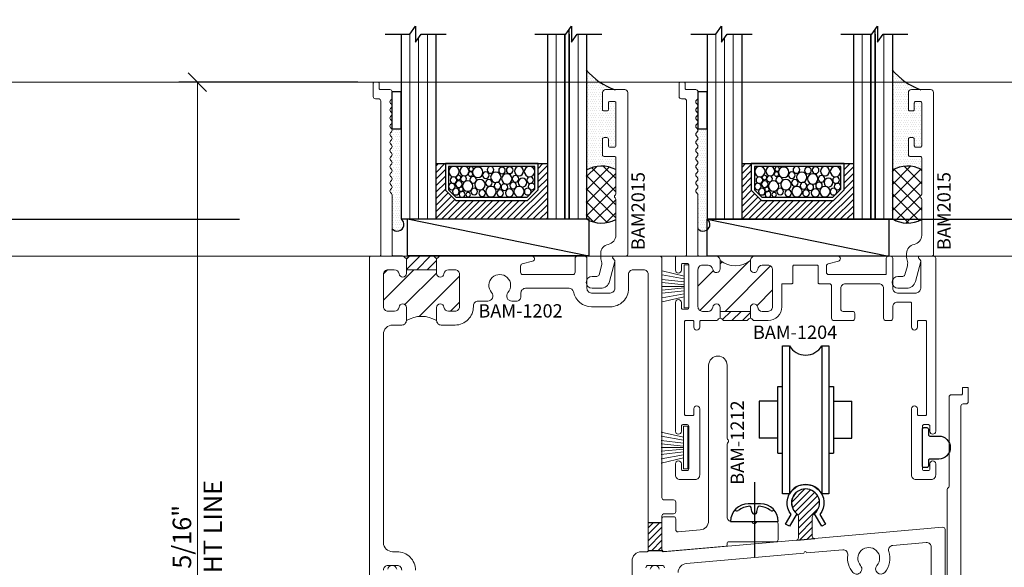
# Model space of a CAD drawing. Units: inches. Extents: x -62 to 1662, y -169 to 158.
# Drawn here: x 990 to 997, y -34 to -30 of the extents above; entities that cross this region are included whole.
import ezdxf

# ---------------------------------------------------------------- set-up
doc = ezdxf.new("R2010")
doc.units = ezdxf.units.IN
doc.header["$LTSCALE"] = 32
doc.header["$MEASUREMENT"] = 0
doc.linetypes.add('HIDDEN', pattern=[0.375, 0.25, -0.125])
doc.layers.get('0').update_dxf_attribs({"linetype": 'CONTINUOUS', "lineweight": 30})
doc.layers.get('DEFPOINTS').update_dxf_attribs({"linetype": 'CONTINUOUS'})
for name, color, linetype, lineweight in [('00-COLOR-GREEN', 3, 'CONTINUOUS', 25), ('00-EXTRUDED VINYL', 2, 'CONTINUOUS', 25), ('00-SEALANT', 5, 'CONTINUOUS', 25), ('1in Blast Glazing', 7, 'CONTINUOUS', 30), ('AM_8', 1, 'CONTINUOUS', 15), ('Die#', 230, 'CONTINUOUS', 15), ('DLO', 6, 'CONTINUOUS', 15), ('ELEVATION', 100, 'CONTINUOUS', 15), ('Extrusions', 170, 'CONTINUOUS', 20), ('GLASS', 4, 'HIDDEN', 25), ('Misc.', 42, 'CONTINUOUS', 13), ('Thermal Break', 1, 'CONTINUOUS', 15)]:
    doc.layers.add(name, color=color, linetype=linetype, lineweight=lineweight)
doc.layers.add('B', color=3, linetype='CONTINUOUS')
doc.styles.add('PART ID', font='arial.ttf')
doc.styles.add('ROMANS', font='ROMANS.SHX')
doc.dimstyles.new('SIGHT LINE', dxfattribs={"dimtxt": 0.125, "dimasz": 0.125, "dimexe": 0.125, "dimexo": 0.125, "dimgap": 0.125, "dimtad": 1, "dimdec": 4, "dimzin": 3, "dimdsep": 46, "dimlunit": 4, "dimtxsty": 'ROMANS', "dimblk": 'OBLIQUE', "dimcen": 0.09, "dimclrd": 142, "dimclre": 142, "dimclrt": 142, "dimaunit": 1, "dimadec": 1, "dimazin": 0, "dimtp": 0.1, "dimtm": 0.1, "dimtfac": 0.71, "dimtdec": 4, "dimtmove": 0, "dimatfit": 3, "dimfxl": 0, "dimfrac": 2, "dimtolj": 1, "dimtzin": 7, "dimlwd": -1, "dimarcsym": 0})
pattern_1 = [(0, (-367.614255, -135.363519), (0.0078125, 0.015625), [0, -0.015625])]
pattern_2 = [(0, (164.407245, 209.532418), (0.0078125, 0.015625), [0, -0.015625])]
pattern_3 = [(45, (164.407245, 209.53242), (-0.044194174, 0.044194174), []), (135, (164.407245, 209.53242), (-0.044194174, -0.044194174), [])]

# ---------------------------------------------------------------- blocks, each defined once
blk = doc.blocks.new('_Oblique')
at = {"color": 0, "linetype": 'ByBlock', "lineweight": -2}
blk.add_line((-0.5, -0.5), (0.5, 0.5), dxfattribs=at)
blk = doc.blocks.new('*D138')
at = {"layer": 'AM_8', "color": 142, "lineweight": -2, "transparency": 16777216}
for p, q in [((992.4696, -30.6019), (991.2601, -30.6019)), ((992.4713, -36.8839), (991.2601, -36.8839))]:
    blk.add_line(p, q, dxfattribs=at)
at = {"layer": 'AM_8', "color": 142, "transparency": 16777216}
blk.add_line((991.3851, -36.8839), (991.3851, -30.6019), dxfattribs=at)
at = {"layer": 'DEFPOINTS', "color": 0, "transparency": 16777216}
for p in [(991.3851, -30.6019), (992.5946, -30.6019), (992.5963, -36.8839)]:
    blk.add_point(p, dxfattribs=at)
at = {"layer": 'AM_8', "color": 142, "transparency": 16777216, "xscale": 0.125, "yscale": 0.125, "zscale": 0.125}
for p, rotation in [((991.3851, -30.6019), 90), ((991.3851, -36.8839), 270)]:
    blk.add_blockref('_Oblique', p, dxfattribs=dict(at, rotation=rotation))
at = {"layer": 'AM_8', "color": 142, "transparency": 16777216, "insert": (991.3851, -33.7429), "char_height": 0.125, "attachment_point": 5, "rotation": 90, "style": 'ROMANS'}
blk.add_mtext('\\A1;6 5/16"\\PSIGHT LINE', dxfattribs=at)
blk = doc.blocks.new('bam-1201')
at = {"layer": 'Extrusions'}
for points in [[(0.0763, 2.9874, -0.85216), (0.1376, 2.9874)], [(1.8511, 2.9874, -0.85216), (1.9124, 2.9874)], [(3.8585, 2.5675), (3.8585, 3.5259, -0.198912), (3.8614, 3.5329), (3.8685, 3.5401, 0.198912), (3.8715, 3.5471), (3.8715, 4.153, -0.414214), (3.8865, 4.168), (3.9545, 4.168, 0.414214), (3.9615, 4.175), (3.9615, 4.211, -0.414214), (3.9685, 4.218), (3.9945, 4.218, -0.414214), (4.0015, 4.211), (4.0015, 4.121, -0.414214), (3.9865, 4.106), (3.9665, 4.106, 0.414214), (3.9515, 4.091), (3.9515, 0.015, -0.414214)]]:
    blk.add_lwpolyline(points, format="xyb", dxfattribs=at)
at = {"layer": 'Die#', "style": 'PART ID', "flags": 8}
blk.add_attdef('BAM-1201', (1.3204, 0.9306), '', height=0.09, dxfattribs=at)
blk = doc.blocks.new('bam-1204')
at = {"layer": 'Thermal Break'}
h = blk.add_hatch(dxfattribs=at)
h.set_pattern_fill('ANSI31', color=256, style=0)
h.set_pattern_definition([(45, (-6.17777, -12.22146), (-0.0883883, 0.0883883), [])])
h.paths.add_polyline_path([(0.657, 1.419, 0.414214), (0.626, 1.45), (0.5872, 1.45, 0.38311), (0.5564, 1.4223, -0.947716), (0.5065, 1.425), (0.5065, 1.481, -0.335956), (0.3025, 1.481), (0.3025, 1.425, -0.947716), (0.2526, 1.4223, 0.38311), (0.2218, 1.45), (0.183, 1.45, 0.414214), (0.152, 1.419), (0.152, 1.169, 0.414214), (0.183, 1.138), (0.221, 1.138, 0.373168), (0.2526, 1.1657, -0.947716), (0.3025, 1.163), (0.3025, 1.138), (0.5065, 1.138), (0.5065, 1.163, -0.947716), (0.5564, 1.1657, 0.38311), (0.5872, 1.138), (0.626, 1.138, 0.414214), (0.657, 1.169)])
h = blk.add_hatch(dxfattribs=at)
h.set_pattern_fill('ANSI31', color=256, scale=0.4, style=0)
h.paths.add_polyline_path([(0.5065, 1.138), (0.3025, 1.138), (0.3025, 1.091, -0.198912), (0.3131, 1.0866), (0.3193, 1.0804, 0.198912), (0.3299, 1.076), (0.4791, 1.076, 0.198912), (0.4897, 1.0804), (0.4959, 1.0866, -0.198912), (0.5065, 1.091)])
at = {"layer": 'Extrusions'}
blk.add_lwpolyline([(1.036, 1.387), (1.4256, 1.387), (1.4256, 1.497, -0.414214), (1.4406, 1.512), (1.4546, 1.512, -0.414214), (1.4696, 1.497), (1.4696, 1.293, 0.414214), (1.5006, 1.262), (1.627, 1.262, 0.414214), (1.658, 1.293), (1.658, 1.48, 0.198912), (1.6559, 1.4849), (1.6459, 1.4949, -0.668179), (1.653, 1.512), (1.745, 1.512, -0.414214), (1.76, 1.497), (1.76, 0.327, -1), (1.72, 0.327), (1.72, 0.362, 0.414214), (1.71, 0.372), (1.68, 0.372, 0.414214), (1.67, 0.362), (1.67, 0.072, 0.414214), (1.68, 0.062), (1.71, 0.062, 0.414214), (1.72, 0.072), (1.72, 0.107, -1), (1.76, 0.107), (1.76, 0.031, -0.414214), (1.729, 0), (1.627, 0, -0.414214), (1.596, 0.031), (1.596, 0.479, -1), (1.636, 0.479), (1.636, 0.441, 0.414214), (1.643, 0.434), (1.691, 0.434, 0.414214), (1.698, 0.441), (1.698, 1.069, 0.414214), (1.691, 1.076), (1.643, 1.076, 0.414214), (1.636, 1.069), (1.636, 1.031, -1), (1.596, 1.031), (1.596, 1.193, 0.414214), (1.589, 1.2), (1.5006, 1.2, 0.414214), (1.4696, 1.169), (1.4696, 1.091, -0.414214), (1.4546, 1.076), (1.4226, 1.076, -0.414214), (1.4076, 1.091), (1.4076, 1.294, 0.414214), (1.3766, 1.325), (1.149, 1.325, 0.414214), (1.118, 1.294), (1.118, 1.153, 0.414214), (1.133, 1.138), (1.197, 1.138, -0.414214), (1.212, 1.123), (1.212, 1.091, -0.414214), (1.197, 1.076), (1.071, 1.076, -0.414214), (1.056, 1.091), (1.056, 1.31, 0.414214), (1.041, 1.325), (0.972, 1.325, -0.414214), (0.965, 1.332), (0.965, 1.443, 0.414214), (0.958, 1.45), (0.8015, 1.45, 0.414214), (0.7945, 1.443), (0.7945, 1.332, -0.414214), (0.7875, 1.325), (0.726, 1.325, 0.414214), (0.719, 1.318), (0.719, 1.169, -0.414214), (0.626, 1.076), (0.5339, 1.076, -0.198912), (0.5233, 1.0804), (0.5171, 1.0866, 0.414214), (0.4959, 1.0866), (0.4897, 1.0804, -0.198912), (0.4791, 1.076), (0.3299, 1.076, -0.198912), (0.3193, 1.0804), (0.3131, 1.0866, 0.414214), (0.2919, 1.0866), (0.2857, 1.0804, -0.198912), (0.2751, 1.076), (0.171, 1.076, 0.414214), (0.164, 1.069), (0.164, 1.031, -1), (0.124, 1.031), (0.124, 1.069, 0.414214), (0.117, 1.076), (0.069, 1.076, 0.414214), (0.062, 1.069), (0.062, 0.441, 0.414214), (0.069, 0.434), (0.117, 0.434, 0.414214), (0.124, 0.441), (0.124, 0.479, -1), (0.164, 0.479), (0.164, 0.031, -0.414214), (0.133, 0), (0.031, 0, -0.414214), (0, 0.031), (0, 0.107, -1), (0.04, 0.107), (0.04, 0.072, 0.414214), (0.05, 0.062), (0.08, 0.062, 0.414214), (0.09, 0.072), (0.09, 0.362, 0.414214), (0.08, 0.372), (0.05, 0.372, 0.414214), (0.04, 0.362), (0.04, 0.327, -1), (0, 0.327), (0, 1.197, -1), (0.04, 1.197), (0.04, 1.162, 0.414214), (0.05, 1.152), (0.08, 1.152, 0.414214), (0.09, 1.162), (0.09, 1.452, 0.414214), (0.08, 1.462), (0.05, 1.462, 0.414214), (0.04, 1.452), (0.04, 1.417, -1), (0, 1.417), (0, 1.505, -0.414214), (0.007, 1.512), (0.0678, 1.512, 0.414214), (0.0748, 1.519), (0.0748, 2.561, 0.414214), (0.0598, 2.576), (0.0398, 2.576, -0.414214), (0.0248, 2.591), (0.0248, 2.681, -0.414214), (0.0318, 2.688), (0.0578, 2.688, -0.414214), (0.0648, 2.681), (0.0648, 2.645, 0.414214), (0.0718, 2.638), (0.1368, 2.638, -0.414214), (0.1518, 2.623), (0.1518, 2.576), (0.1412, 2.5654, 0.414214), (0.1412, 2.5442), (0.1474, 2.538, -0.414214), (0.1474, 2.5168), (0.1412, 2.5105, 0.414214), (0.1412, 2.4893), (0.1474, 2.4831, -0.414214), (0.1474, 2.4619), (0.1412, 2.4557, 0.414214), (0.1412, 2.4345), (0.1474, 2.4283, -0.414214), (0.1474, 2.407), (0.1412, 2.4008, 0.414214), (0.1412, 2.3796), (0.1474, 2.3734, -0.414214), (0.1474, 2.3522), (0.1412, 2.346, 0.414214), (0.1412, 2.3248), (0.1474, 2.3186, -0.414214), (0.1474, 2.2973), (0.1412, 2.2911, 0.414214), (0.1412, 2.2699), (0.1474, 2.2637, -0.414214), (0.1474, 2.2425), (0.1412, 2.2363, 0.414214), (0.1412, 2.2151), (0.1474, 2.2089, -0.414214), (0.1474, 2.1876), (0.1412, 2.1814, 0.414214), (0.1412, 2.1602), (0.1474, 2.154, -0.414214), (0.1474, 2.1328), (0.1412, 2.1266, 0.414214), (0.1412, 2.1054), (0.1474, 2.0991, -0.414214), (0.1474, 2.0779), (0.1412, 2.0717, 0.414214), (0.1412, 2.0505), (0.1474, 2.0443, -0.414214), (0.1474, 2.0231), (0.1412, 2.0169, 0.414214), (0.1412, 1.9957), (0.1474, 1.9894, -0.414214), (0.1474, 1.9682), (0.1412, 1.962, 0.414214), (0.1412, 1.9408), (0.1474, 1.9346, -0.198912), (0.1518, 1.924), (0.1518, 1.519, 0.414214), (0.1588, 1.512), (0.2715, 1.512, -0.414214), (0.3025, 1.481), (0.3025, 1.425, -0.947716), (0.2526, 1.4223, 0.38311), (0.2218, 1.45), (0.183, 1.45, 0.414214), (0.152, 1.419), (0.152, 1.169, 0.414214), (0.183, 1.138), (0.2207, 1.138, 0.375631), (0.2526, 1.1657, -0.947716), (0.3025, 1.163), (0.3025, 1.138), (0.5065, 1.138), (0.5065, 1.163, -0.947716), (0.5564, 1.1657, 0.38311), (0.5872, 1.138), (0.626, 1.138, 0.414214), (0.657, 1.169), (0.657, 1.419, 0.414214), (0.626, 1.45), (0.5872, 1.45, 0.38311), (0.5564, 1.4223, -0.947716), (0.5065, 1.425), (0.5065, 1.481, -0.414214), (0.5375, 1.512), (1.0975, 1.512, -0.876976), (1.102, 1.4775), (1.0321, 1.4588, 0.339454), (1.021, 1.4443), (1.021, 1.402, 0.414214), (1.036, 1.387), (1.0631, 1.387)], format="xyb", dxfattribs=at)
at = {"layer": 'Thermal Break'}
for points in [[(0.3025, 1.091), (0.3025, 1.163)], [(0.5065, 1.091), (0.5065, 1.163)]]:
    blk.add_lwpolyline(points, dxfattribs=at)
blk.add_arc((0.4045, 1.6157), 0.1689, 232.85988, 307.14012, dxfattribs=at)
at = {"layer": 'Die#', "style": 'PART ID', "flags": 8}
blk.add_attdef('BAM-1204', (0.6137, 0.966), '', height=0.09, dxfattribs=at)
blk = doc.blocks.new('bam-1212')
at = {"layer": 'Extrusions'}
blk.add_lwpolyline([(0.6489, 0.085, 0.198912), (0.6382, 0.0807), (0.6306, 0.073, -0.414214), (0.6164, 0.073), (0.6088, 0.0807, 0.198912), (0.5981, 0.085), (0.4715, 0.085, -0.414214), (0.4405, 0.116), (0.4405, 0.609, -0.236068), (0.4465, 0.621, 0.5), (0.4465, 0.637, -0.236068), (0.4405, 0.649), (0.4405, 1.1419, 1), (0.3155, 1.1419), (0.3155, 0.0899, -0.388879), (0.2589, 0.0281), (0.1093, 0.0151, -0.440011), (0.093, 0.03), (0.093, 0.1031, 0.414214), (0.078, 0.1181), (0.015, 0.1181, 0.414214), (0, 0.1031), (0, -0.1031, 0.440011), (0.0163, -0.1181), (0.4314, -0.0818, 0.388879), (0.4405, -0.0718), (0.4405, -0.062, -0.414214), (0.4505, -0.052), (0.7716, -0.052, 0.388879), (0.7853, -0.0371), (0.7853, 0.07, 0.414214), (0.7703, 0.085)], format="xyb", close=True, dxfattribs=at)
at = {"layer": 'Die#', "style": 'PART ID', "flags": 8}
blk.add_attdef('BAM-1212', (0.5542, 0.3338), '', height=0.09, rotation=90, dxfattribs=at)
blk = doc.blocks.new('8SCR')
for p, q in [((0, 0.2658), (0, -0.2398)), ((0.042, 0.12), (-0.042, 0.12)), ((-0.0168, 0.0678), (-0.022, 0.0956)), ((0.0168, 0.0678), (0.022, 0.0956)), ((-0.161, 0), (-0.161, 0.001)), ((0.161, 0), (0.161, 0.001)), ((-0.161, 0), (0.161, 0))]:
    blk.add_line(p, q)
for centre, radius, start, end in [((-0.042, 0.001), 0.119, 90, 180), ((-0.1175, 0.09), 0.0172, 216.61879, 294.47044), ((-0.0176, -0.053), 0.1574, 95.53954, 126.07765), ((-0.0318, 0.0938), 0.01, 10.66162, 95.53954), ((0.0005, 0.0678), 0.0172, 180, 270), ((-0.0005, 0.0678), 0.0172, 270, 0), ((0.0318, 0.0938), 0.01, 84.46046, 169.33838), ((0.0176, -0.053), 0.1574, 53.92235, 84.46046), ((0.042, 0.001), 0.119, 0, 90), ((0.1175, 0.09), 0.0172, 245.52956, 323.38121)]:
    blk.add_arc(centre, radius, start, end)
blk = doc.blocks.new('bam-2015')
at = {"layer": 'Extrusions'}
blk.add_lwpolyline([(0.1604, 0.882, 0.414214), (0.1504, 0.892), (0.0804, 0.892, -0.414214), (0.0704, 0.902), (0.0704, 1.009, -0.414214), (0.0804, 1.019), (0.1004, 1.019, -0.414214), (0.1104, 1.009), (0.1104, 0.964, 0.414214), (0.1204, 0.954), (0.1504, 0.954, 0.414214), (0.1604, 0.964), (0.1604, 1.254, 0.414214), (0.1504, 1.264), (0.1204, 1.264, 0.414214), (0.1104, 1.254), (0.1104, 1.209, -0.414214), (0.1004, 1.199), (0.0804, 1.199, -0.414214), (0.0704, 1.209), (0.0704, 1.324, -0.414214), (0.0904, 1.344), (0.2204, 1.344, -0.414214), (0.2404, 1.324), (0.2404, 0.228, -0.414214), (0.2304, 0.218), (0.1484, 0.218, 0.668179), (0.1414, 0.2009), (0.1514, 0.1909, -0.267949), (0.1539, 0.1813), (0.1177, 0.046, -0.339454), (0.0578, 0), (0, 0, -1), (0, 0.08), (0.0325, 0.08, 0.339454), (0.047, 0.0911), (0.0635, 0.1529, 0.152204), (0.062, 0.1897, -0.085804), (0.0584, 0.2105), (0.0584, 0.236, -0.362886), (0.1094, 0.297, 0.362886), (0.1604, 0.358), (0.1604, 0.6027, 0.267949), (0.1554, 0.6114, -0.57735), (0.1554, 0.6287, 0.267949), (0.1604, 0.6373)], format="xyb", close=True, dxfattribs=at)
at = {"layer": 'Die#', "style": 'PART ID', "flags": 8}
blk.add_attdef('BAM-2015', (0.1244, 0.2984), '', height=0.09, rotation=90, dxfattribs=at)
blk = doc.blocks.new('*U216')
at = {"layer": 'B'}
blk.add_lwpolyline([(0, 0), (3.375, 0), (3.375, -0.6875), (0, -0.6875)], close=True, dxfattribs=at)
blk.add_lwpolyline([(0, 0), (3.375, -0.6875)], dxfattribs=at)
blk = doc.blocks.new('120-1206 CPI-6483 .270 X .188 HAT WSTP')
at = {"layer": '00-EXTRUDED VINYL', "linetype": 'Continuous'}
blk.add_lwpolyline([(0.057, 0.05), (0.057, 0.11, -1), (0.213, 0.11), (0.213, 0.05, 0.414214), (0.223, 0.04), (0.26, 0.04, -0.414214), (0.27, 0.03), (0.27, 0.01, -0.414214), (0.26, 0), (0.01, 0, -0.414214), (0, 0.01), (0, 0.03, -0.414214), (0.01, 0.04), (0.047, 0.04, 0.414214)], format="xyb", close=True, dxfattribs=at)
at = {"layer": 'Die#', "style": 'PART ID', "flags": 8}
blk.add_attdef('1206', (-0.0055, 0.1908), '', height=0.09, dxfattribs=at)
blk = doc.blocks.new('FELT 270 X 230')
at = {"layer": 'Misc.'}
for p, q in [((-0.03, -0.145), (-0.03, 0.145)), ((-0.03, 0.145), (0, 0.145)), ((0, 0.145), (0, -0.145)), ((-0.03, 0.07), (-0.1795, 0.1049)), ((-0.03, 0.05), (-0.1795, 0.0773)), ((-0.03, 0.03), (-0.1795, 0.047)), ((-0.03, 0.01), (-0.1795, 0.0251)), ((-0.03, 0), (-0.1795, 0)), ((-0.03, 0), (-0.1795, 0)), ((-0.03, -0.01), (-0.1795, -0.0251)), ((-0.03, -0.03), (-0.1795, -0.047)), ((-0.03, -0.05), (-0.1795, -0.0773)), ((-0.03, -0.07), (-0.1795, -0.1049)), ((0, -0.145), (-0.03, -0.145))]:
    blk.add_line(p, q, dxfattribs=at)
blk = doc.blocks.new('bam-1202')
at = {"layer": 'Thermal Break'}
h = blk.add_hatch(dxfattribs=at)
h.set_pattern_fill('ANSI31', color=256, scale=0.4, style=0)
h.paths.add_polyline_path([(0.4529, 3.5305, -0.198912), (0.4423, 3.5349), (0.4361, 3.5411, 0.198912), (0.4255, 3.5455), (0.2763, 3.5455, 0.198912), (0.2657, 3.5411), (0.2595, 3.5349, -0.198912), (0.2489, 3.5305), (0.2489, 3.4525), (0.4529, 3.4525)])
h = blk.add_hatch(dxfattribs=at)
h.set_pattern_fill('ANSI31', color=256, style=0)
h.set_pattern_definition([(45, (-6.17777, -10.18846), (-0.0883883, 0.0883883), [])])
h.paths.add_polyline_path([(0.6089, 3.4215, 0.414214), (0.5779, 3.4525), (0.5336, 3.4525, 0.38311), (0.5028, 3.4248, -0.947716), (0.4529, 3.4275), (0.4529, 3.4525), (0.2489, 3.4525), (0.2489, 3.4275, -0.947716), (0.1991, 3.4248, 0.375631), (0.1671, 3.4525), (0.1239, 3.4525, 0.414214), (0.0929, 3.4215), (0.0929, 3.2025, 0.414214), (0.1239, 3.1715), (0.1682, 3.1715, 0.38311), (0.1991, 3.1991, -0.947716), (0.2489, 3.1965), (0.2489, 3.1095, -0.269257), (0.4529, 3.1095), (0.4529, 3.1965, -0.947716), (0.5028, 3.1991, 0.38311), (0.5336, 3.1715), (0.5779, 3.1715, 0.414214), (0.6089, 3.2025)])
at = {"layer": 'Extrusions'}
for points in [[(0.3103, 1.4205, 0.414214), (0.1853, 1.5455), (0.1555, 1.5455, -0.414114), (0.0935, 1.6075), (0.093, 3.0164, -0.414313), (0.155, 3.0785), (0.2179, 3.0785, 0.414214), (0.2489, 3.1095), (0.2489, 3.1965, 0.947716), (0.1991, 3.1991, -0.38311), (0.1682, 3.1715), (0.1239, 3.1715, -0.414214), (0.0929, 3.2025), (0.0929, 3.4215, -0.414214), (0.1239, 3.4525), (0.1671, 3.4525, -0.375631), (0.1991, 3.4248, 0.947716), (0.2489, 3.4275), (0.2489, 3.4525), (0.4529, 3.4525), (0.4529, 3.4275, 0.947716), (0.5028, 3.4248, -0.38311), (0.5336, 3.4525), (0.5779, 3.4525, -0.414214), (0.6089, 3.4215), (0.6089, 3.2025, -0.414214), (0.5779, 3.1715), (0.5336, 3.1715, -0.38311), (0.5028, 3.1991, 0.947716), (0.4529, 3.1965), (0.4529, 3.1095, 0.414214), (0.4839, 3.0785), (0.5779, 3.0785, 0.414214), (0.7019, 3.2025), (0.7019, 3.2091, -0.414214), (0.7329, 3.2401), (0.7983, 3.2401, 0.644338), (0.8247, 3.2981, -2.203513), (0.9353, 3.2981, 0.644338), (0.9617, 3.2401), (0.9925, 3.2401, 0.414214), (1.0235, 3.2711), (1.0235, 3.296, -0.414214), (1.0545, 3.327), (1.3485, 3.327, -0.358249), (1.3789, 3.302, 0.358249), (1.5006, 3.202), (1.627, 3.202, 0.414214), (1.751, 3.326), (1.751, 3.421, -0.414214), (1.782, 3.452), (1.8528, 3.452, -0.414214), (1.8838, 3.421), (1.8838, 1.5525, -0.414214), (1.8768, 1.5455), (1.8368, 1.5455, 0.414214), (1.7748, 1.4835), (1.7748, 1.2365, 0.414214)], [(1.8678, 1.4375, -0.414214), (1.8828, 1.4525), (1.9778, 1.4525, -0.414214), (1.9928, 1.4375)], [(2.0858, 1.4042, -0.388879), (2.1424, 1.466), (2.9363, 1.5354, -1), (2.9563, 1.5372), (3.1999, 1.5585, -0.487742), (3.2333, 1.5227, 0.222531), (3.267, 1.4058, 1), (3.3197, 1.4519, -2.203513), (3.4303, 1.4519, 1), (3.483, 1.4058, 0.268803), (3.5107, 1.547, -0.487742), (3.5373, 1.588), (3.7643, 1.6079, -0.440011), (3.798, 1.577), (3.798, 1.1165)], [(3.891, 1.1165), (3.891, 1.6959, 0.440011), (3.8747, 1.7109), (3.0091, 1.6351, -0.440011), (2.9928, 1.6501), (2.9928, 1.7779, -0.229416), (3.0046, 1.8022, 2.87839), (2.888, 1.8022, -0.229416), (2.8998, 1.7779), (2.8998, 1.6393, -0.388879), (2.8861, 1.6244), (1.9844, 1.5455, -0.440011), (1.9768, 1.5525), (1.9768, 1.7875, -0.414214), (1.9918, 1.8025), (2.0548, 1.8025, 0.414214), (2.0698, 1.8175), (2.0698, 1.8805, 0.414214), (2.0548, 1.8955), (1.9918, 1.8955, -0.414214), (1.9768, 1.9105), (1.9768, 3.53, 0.414214), (1.9618, 3.545), (1.653, 3.545, 0.668179), (1.6459, 3.5279), (1.6559, 3.5179, -0.198912), (1.658, 3.513), (1.658, 3.326, -0.414214), (1.627, 3.295), (1.5006, 3.295, -0.414214), (1.4696, 3.326), (1.4696, 3.53, 0.414214), (1.4546, 3.545), (1.4046, 3.545, 0.414214), (1.3896, 3.53), (1.3896, 3.435, -0.414214), (1.3746, 3.42), (1.036, 3.42, -0.414214), (1.021, 3.435), (1.021, 3.4773, -0.339454), (1.0321, 3.4918), (1.102, 3.5105, 0.876976), (1.0975, 3.545), (0.4803, 3.5455, 0.198912), (0.4697, 3.5411), (0.4635, 3.5349, -0.414214), (0.4423, 3.5349), (0.4361, 3.5411, 0.198912), (0.4255, 3.5455), (0.2763, 3.5455, 0.198912), (0.2657, 3.5411), (0.2595, 3.5349, -0.414214), (0.2383, 3.5349), (0.2321, 3.5411, 0.198912), (0.2215, 3.5455), (0.1588, 3.5455, -0.414214), (0.1518, 3.5525), (0.1518, 3.957, 0.198912), (0.1474, 3.9676), (0.1412, 3.9738, -0.414214), (0.1412, 3.995), (0.1474, 4.0012, 0.414214), (0.1474, 4.0224), (0.1412, 4.0287, -0.414214), (0.1412, 4.0499), (0.1474, 4.0561, 0.414214), (0.1474, 4.0773), (0.1412, 4.0835, -0.414214), (0.1412, 4.1047), (0.1474, 4.1109, 0.414214), (0.1474, 4.1321), (0.1412, 4.1384, -0.414214), (0.1412, 4.1596), (0.1474, 4.1658, 0.414214), (0.1474, 4.187), (0.1412, 4.1932, -0.414214), (0.1412, 4.2144), (0.1474, 4.2206, 0.414214), (0.1474, 4.2419), (0.1412, 4.2481, -0.414214), (0.1412, 4.2693), (0.1474, 4.2755, 0.414214), (0.1474, 4.2967), (0.1412, 4.3029, -0.414214), (0.1412, 4.3241), (0.1474, 4.3303, 0.414214), (0.1474, 4.3516), (0.1412, 4.3578, -0.414214), (0.1412, 4.379), (0.1474, 4.3852, 0.414214), (0.1474, 4.4064), (0.1412, 4.4126, -0.414214), (0.1412, 4.4338), (0.1474, 4.44, 0.414214), (0.1474, 4.4613), (0.1412, 4.4675, -0.414214), (0.1412, 4.4887), (0.1474, 4.4949, 0.414214), (0.1474, 4.5161), (0.1412, 4.5223, -0.414214), (0.1412, 4.5435), (0.1474, 4.5498, 0.414214), (0.1474, 4.571), (0.1412, 4.5772, -0.414214), (0.1412, 4.5984), (0.1474, 4.6046, 0.198912), (0.1518, 4.6152), (0.1518, 4.656, 0.414214), (0.1368, 4.671), (0.0718, 4.671, -0.414214), (0.0648, 4.678), (0.0648, 4.714, 0.414214), (0.0578, 4.721), (0.0318, 4.721, 0.414214), (0.0248, 4.714), (0.0248, 4.624, 0.414214), (0.0398, 4.609), (0.0598, 4.609, -0.414214), (0.0748, 4.594), (0.0748, 3.552, -0.414214), (0.0678, 3.545), (0.007, 3.545, 0.414214), (0, 3.538), (0, 0.015, 0.414214)], [(0.0936, 1.4215, -0.414313), (0.1246, 1.4525), (0.1863, 1.4525, -0.414214), (0.2173, 1.4215)]]:
    blk.add_lwpolyline(points, format="xyb", dxfattribs=at)
at = {"layer": 'Thermal Break'}
for points in [[(0.2489, 3.5305), (0.2489, 3.4275)], [(0.4529, 3.5305), (0.4529, 3.4275)]]:
    blk.add_lwpolyline(points, dxfattribs=at)
blk.add_arc((0.3509, 2.9338), 0.2031, 59.86022, 120.13978, dxfattribs=at)
at = {"layer": 'Die#', "style": 'PART ID', "flags": 8}
blk.add_attdef('BAM-1202', (0.7354, 3.1292), '', height=0.09, dxfattribs=at)
blk = doc.blocks.new('1.25 IGU .030 LAMI')
at = {"layer": '1in Blast Glazing'}
h = blk.add_hatch(dxfattribs=at)
h.set_pattern_fill('ANSI31', color=256, scale=0.25, angle=180, style=0)
h.set_pattern_definition([(135, (-17.905304, -32.443474), (0.022097087, 0.022097087), [])])
h.paths.add_polyline_path([(0.0787, 0.1973), (0.0787, 0.375), (0.0162, 0.375), (0.0162, 0), (0.7687, 0), (0.7687, 0.375), (0.7062, 0.375), (0.7062, 0.1954), (0.6362, 0.1254), (0.1506, 0.1254)])
for p, q in [((0.7687, 0.375), (0.0162, 0.375)), ((0.7687, 0), (0.0162, 0)), ((1.0047, 0), (0.7687, 0))]:
    blk.add_line(p, q)
at = {"layer": '1in Blast Glazing', "color": 5, "linetype": 'HIDDEN', "lineweight": 9}
for p, q in [((-0.1909, 0), (-0.1909, 1.25)), ((-0.0428, 0), (-0.0428, 1.25)), ((0.8277, 0), (0.8277, 1.25)), ((0.8867, 0), (0.8867, 1.2258)), ((0.9457, 0), (0.9457, 1.25))]:
    blk.add_line(p, q, dxfattribs=at)
at = {"layer": '1in Blast Glazing', "color": 5}
blk.add_line((0.0162, 0), (-0.25, 0), dxfattribs=at)
for points in [[(0.101, 1.25), (-0.1082, 1.25), (-0.1463, 1.304), (-0.1463, 1.196), (-0.1844, 1.25), (-0.3529, 1.25)], [(-0.1019, 1.25), (-0.1019, 0), (-0.1319, 0), (-0.1319, 1.2836)], [(1.1143, 1.25), (0.9458, 1.25), (0.9077, 1.304), (0.9077, 1.196), (0.8696, 1.25), (0.7011, 1.25)], [(-0.1319, 1.25), (-0.1319, 0), (-0.25, 0), (-0.25, 1.25)], [(0.0162, 1.25), (0.0162, 0), (-0.1019, 0), (-0.1019, 1.25)], [(1.0047, 1.25), (1.0047, 0), (0.7687, 0), (0.7687, 1.25)]]:
    blk.add_lwpolyline(points, dxfattribs=at)
at = {"layer": '1in Blast Glazing'}
for points in [[(0.1506, 0.1254), (0.0787, 0.1973), (0.0787, 0.375), (0.675, 0.375), (0.7062, 0.375), (0.7062, 0.1954), (0.6362, 0.1254)], [(0.6846, 0.1973), (0.6346, 0.1473), (0.154, 0.1473), (0.1004, 0.2009), (0.1004, 0.3543), (0.6846, 0.3543)]]:
    blk.add_lwpolyline(points, close=True, dxfattribs=at)
at = {"layer": '1in Blast Glazing', "color": 1}
for centre, radius in [((0.137, 0.3205), 0.0353), ((0.2078, 0.3237), 0.0309), ((0.2713, 0.3294), 0.0225), ((0.3232, 0.3281), 0.0225), ((0.4013, 0.3315), 0.0225), ((0.4874, 0.3156), 0.0353), ((0.5314, 0.338), 0.015), ((0.5772, 0.3237), 0.0309), ((0.6479, 0.3205), 0.0353), ((0.1332, 0.262), 0.0225), ((0.1845, 0.2463), 0.03), ((0.2321, 0.2722), 0.0225), ((0.2907, 0.2711), 0.0353), ((0.3649, 0.2823), 0.0353), ((0.4122, 0.2452), 0.0225), ((0.4325, 0.2958), 0.0225), ((0.4723, 0.2322), 0.0353), ((0.5177, 0.2646), 0.0225), ((0.5361, 0.3037), 0.015), ((0.5829, 0.2714), 0.02), ((0.6172, 0.2808), 0.015), ((0.6517, 0.262), 0.0225), ((0.1228, 0.2198), 0.0225), ((0.1496, 0.1849), 0.0225), ((0.2081, 0.1855), 0.0353), ((0.2484, 0.2271), 0.0225), ((0.2731, 0.1765), 0.0275), ((0.3071, 0.2148), 0.0225), ((0.3538, 0.2252), 0.0225), ((0.3976, 0.1855), 0.0353), ((0.5112, 0.1865), 0.0225), ((0.5555, 0.2228), 0.0353), ((0.6007, 0.2005), 0.015), ((0.6148, 0.2355), 0.0225), ((0.6353, 0.1849), 0.0225), ((0.6622, 0.2198), 0.0225), ((0.3361, 0.1752), 0.0225), ((0.4573, 0.1743), 0.0225), ((0.5519, 0.1647), 0.015), ((0.5931, 0.1666), 0.02)]:
    blk.add_circle(centre, radius, dxfattribs=at)
blk = doc.blocks.new('950 SILL-BLAST')
h = blk.add_hatch()
h.set_pattern_fill('ANSI31', color=256, scale=0.25, style=0)
h.set_pattern_definition([(45, (8.755423, 2.42986), (-0.02209709, 0.02209709), [])])
h.paths.add_polyline_path([(2.8471, 3.3633, -0.229416), (2.8589, 3.339), (2.8589, 3.2004, -0.388879), (2.8452, 3.1854), (2.9669, 3.1961, -0.414214), (2.9519, 3.2111), (2.9519, 3.339, -0.229416), (2.9637, 3.3633, 2.87839)])
h = blk.add_hatch()
h.set_pattern_fill('ANSI31', color=256, scale=0.25, style=0)
h.set_pattern_definition([(45, (8.7532, 2.429818), (-0.02209709, 0.02209709), [])])
h.paths.add_polyline_path([(1.9337, 3.3015), (1.8407, 3.3015), (1.8407, 3.1135), (1.9337, 3.1135)])
at = {"layer": '00-SEALANT'}
h = blk.add_hatch(dxfattribs=at)
h.set_pattern_fill('DOTS', color=256, scale=0.25, style=0)
h.set_pattern_definition(pattern_2)
edge = h.paths.add_edge_path()
edge.add_line((1.6218, 5.6902), (1.6218, 5.7685))
edge.add_arc((1.6118, 5.7685), 0.01, 0, 90)
edge.add_line((1.6118, 5.7785), (1.5418, 5.7785))
edge.add_arc((1.5418, 5.7885), 0.01, -180, -90, ccw=False)
edge.add_line((1.5318, 5.7885), (1.5318, 5.8955))
edge.add_arc((1.5418, 5.8955), 0.01, 90, 180, ccw=False)
edge.add_line((1.5418, 5.9055), (1.5618, 5.9055))
edge.add_arc((1.5618, 5.8955), 0.01, 0, 90, ccw=False)
edge.add_line((1.5718, 5.8955), (1.5718, 5.8505))
edge.add_arc((1.5818, 5.8505), 0.01, 180, 270)
edge.add_line((1.5818, 5.8405), (1.6118, 5.8405))
edge.add_arc((1.6118, 5.8505), 0.01, -90, 0)
edge.add_line((1.6218, 5.8505), (1.6218, 6.1405))
edge.add_arc((1.6118, 6.1405), 0.01, 0, 90)
edge.add_line((1.6118, 6.1505), (1.5818, 6.1505))
edge.add_arc((1.5818, 6.1405), 0.01, 90, 180)
edge.add_line((1.5718, 6.1405), (1.5718, 6.0955))
edge.add_arc((1.5618, 6.0955), 0.01, -90, 0, ccw=False)
edge.add_line((1.5618, 6.0855), (1.5418, 6.0855))
edge.add_arc((1.5418, 6.0955), 0.01, 180, 270, ccw=False)
edge.add_line((1.5318, 6.0955), (1.5318, 6.2105))
edge.add_arc((1.5518, 6.2105), 0.02, 90, 180, ccw=False)
edge.add_line((1.5518, 6.2305), (1.6168, 6.2305))
edge.add_arc((1.7685, 6.6582), 0.4538, 220.28735, 250.47341, ccw=False)
edge.add_line((1.4223, 6.3647), (1.4223, 5.6871))
edge.add_arc((1.5249, 5.5065), 0.2077, 62.19143, 119.59376, ccw=False)
h = blk.add_hatch(dxfattribs=at)
h.set_pattern_fill('DOTS', color=256, scale=0.25, style=0)
h.set_pattern_definition(pattern_2)
edge = h.paths.add_edge_path()
edge.add_line((3.6903, 5.6903), (3.6903, 5.7685))
edge.add_arc((3.6803, 5.7685), 0.01, 0, 90)
edge.add_line((3.6803, 5.7785), (3.6103, 5.7785))
edge.add_arc((3.6103, 5.7885), 0.01, -180, -90, ccw=False)
edge.add_line((3.6003, 5.7885), (3.6003, 5.8955))
edge.add_arc((3.6103, 5.8955), 0.01, 90, 180, ccw=False)
edge.add_line((3.6103, 5.9055), (3.6303, 5.9055))
edge.add_arc((3.6303, 5.8955), 0.01, 0, 90, ccw=False)
edge.add_line((3.6403, 5.8955), (3.6403, 5.8505))
edge.add_arc((3.6503, 5.8505), 0.01, 180, 270)
edge.add_line((3.6503, 5.8405), (3.6803, 5.8405))
edge.add_arc((3.6803, 5.8505), 0.01, -90, 0)
edge.add_line((3.6903, 5.8505), (3.6903, 6.1405))
edge.add_arc((3.6803, 6.1405), 0.01, 0, 90)
edge.add_line((3.6803, 6.1505), (3.6503, 6.1505))
edge.add_arc((3.6503, 6.1405), 0.01, 90, 180)
edge.add_line((3.6403, 6.1405), (3.6403, 6.0955))
edge.add_arc((3.6303, 6.0955), 0.01, -90, 0, ccw=False)
edge.add_line((3.6303, 6.0855), (3.6103, 6.0855))
edge.add_arc((3.6103, 6.0955), 0.01, 180, 270, ccw=False)
edge.add_line((3.6003, 6.0955), (3.6003, 6.2105))
edge.add_arc((3.6203, 6.2105), 0.02, 90, 180, ccw=False)
edge.add_line((3.6203, 6.2305), (3.6853, 6.2305))
edge.add_arc((3.837, 6.6582), 0.4538, 220.28735, 250.47341, ccw=False)
edge.add_line((3.4908, 6.3648), (3.4908, 5.6872))
edge.add_arc((3.5934, 5.5065), 0.2077, 62.19143, 119.59376, ccw=False)
h = blk.add_hatch(dxfattribs=at)
h.set_pattern_fill('DOTS', color=256, scale=0.25, style=0)
h.set_pattern_definition(pattern_1)
edge = h.paths.add_edge_path()
edge.add_line((0.1086, 5.2916), (0.1086, 5.5164))
edge.add_arc((0.0936, 5.5164), 0.015, 360, 405)
edge.add_line((0.1042, 5.5271), (0.098, 5.5333))
edge.add_arc((0.1086, 5.5439), 0.015, 135, 225, ccw=False)
edge.add_line((0.098, 5.5545), (0.1042, 5.5607))
edge.add_arc((0.0936, 5.5713), 0.015, 315, 405)
edge.add_line((0.1042, 5.5819), (0.098, 5.5881))
edge.add_arc((0.1086, 5.5987), 0.015, 135, 225, ccw=False)
edge.add_line((0.098, 5.6093), (0.1042, 5.6155))
edge.add_arc((0.0936, 5.6262), 0.015, 315, 405)
edge.add_line((0.1042, 5.6368), (0.098, 5.643))
edge.add_arc((0.1086, 5.6536), 0.015, 135, 225, ccw=False)
edge.add_line((0.098, 5.6642), (0.1042, 5.6704))
edge.add_arc((0.0936, 5.681), 0.015, 315, 405)
edge.add_line((0.1042, 5.6916), (0.098, 5.6978))
edge.add_arc((0.1086, 5.7084), 0.015, 135, 225, ccw=False)
edge.add_line((0.098, 5.719), (0.1042, 5.7252))
edge.add_arc((0.0936, 5.7359), 0.015, 315, 405)
edge.add_line((0.1042, 5.7465), (0.098, 5.7527))
edge.add_arc((0.1086, 5.7633), 0.015, 135, 225, ccw=False)
edge.add_line((0.098, 5.7739), (0.1042, 5.7801))
edge.add_arc((0.0936, 5.7907), 0.015, 315, 405)
edge.add_line((0.1042, 5.8013), (0.098, 5.8075))
edge.add_arc((0.1086, 5.8181), 0.015, 135, 225, ccw=False)
edge.add_line((0.098, 5.8287), (0.1042, 5.835))
edge.add_arc((0.0936, 5.8456), 0.015, 315, 405)
edge.add_line((0.1042, 5.8562), (0.098, 5.8624))
edge.add_arc((0.1086, 5.873), 0.015, 135, 225, ccw=False)
edge.add_line((0.098, 5.8836), (0.1042, 5.8898))
edge.add_arc((0.0936, 5.9004), 0.015, 315, 405)
edge.add_line((0.1042, 5.911), (0.098, 5.9172))
edge.add_arc((0.1086, 5.9278), 0.015, 135, 225, ccw=False)
edge.add_line((0.098, 5.9384), (0.1042, 5.9447))
edge.add_arc((0.0936, 5.9553), 0.015, 315, 405)
edge.add_line((0.1042, 5.9659), (0.098, 5.9721))
edge.add_arc((0.1086, 5.9827), 0.015, 135, 225, ccw=False)
edge.add_line((0.098, 5.9933), (0.1042, 5.9995))
edge.add_arc((0.0936, 6.0101), 0.015, 315, 360)
edge.add_line((0.1086, 6.0101), (0.1086, 5.9655))
edge.add_line((0.1086, 5.9655), (0.1711, 5.9655))
edge.add_line((0.1711, 5.9655), (0.1711, 5.3565))
edge.add_arc((0.144, 5.32), 0.0454, -141.2512, 53.36589, ccw=False)
h = blk.add_hatch(dxfattribs=at)
h.set_pattern_fill('DOTS', color=256, scale=0.25, style=0)
h.set_pattern_definition(pattern_1)
edge = h.paths.add_edge_path()
edge.add_line((2.1771, 5.2917), (2.1771, 5.5165))
edge.add_arc((2.1621, 5.5165), 0.015, 360, 405)
edge.add_line((2.1727, 5.5271), (2.1665, 5.5333))
edge.add_arc((2.1771, 5.5439), 0.015, 135, 225, ccw=False)
edge.add_line((2.1665, 5.5545), (2.1727, 5.5607))
edge.add_arc((2.1621, 5.5713), 0.015, 315, 405)
edge.add_line((2.1727, 5.5819), (2.1665, 5.5882))
edge.add_arc((2.1771, 5.5988), 0.015, 135, 225, ccw=False)
edge.add_line((2.1665, 5.6094), (2.1727, 5.6156))
edge.add_arc((2.1621, 5.6262), 0.015, 315, 405)
edge.add_line((2.1727, 5.6368), (2.1665, 5.643))
edge.add_arc((2.1771, 5.6536), 0.015, 135, 225, ccw=False)
edge.add_line((2.1665, 5.6642), (2.1727, 5.6704))
edge.add_arc((2.1621, 5.681), 0.015, 315, 405)
edge.add_line((2.1727, 5.6917), (2.1665, 5.6979))
edge.add_arc((2.1771, 5.7085), 0.015, 135, 225, ccw=False)
edge.add_line((2.1665, 5.7191), (2.1727, 5.7253))
edge.add_arc((2.1621, 5.7359), 0.015, 315, 405)
edge.add_line((2.1727, 5.7465), (2.1665, 5.7527))
edge.add_arc((2.1771, 5.7633), 0.015, 135, 225, ccw=False)
edge.add_line((2.1665, 5.7739), (2.1727, 5.7801))
edge.add_arc((2.1621, 5.7908), 0.015, 315, 405)
edge.add_line((2.1727, 5.8014), (2.1665, 5.8076))
edge.add_arc((2.1771, 5.8182), 0.015, 135, 225, ccw=False)
edge.add_line((2.1665, 5.8288), (2.1727, 5.835))
edge.add_arc((2.1621, 5.8456), 0.015, 315, 405)
edge.add_line((2.1727, 5.8562), (2.1665, 5.8624))
edge.add_arc((2.1771, 5.873), 0.015, 135, 225, ccw=False)
edge.add_line((2.1665, 5.8836), (2.1727, 5.8899))
edge.add_arc((2.1621, 5.9005), 0.015, 315, 405)
edge.add_line((2.1727, 5.9111), (2.1665, 5.9173))
edge.add_arc((2.1771, 5.9279), 0.015, 135, 225, ccw=False)
edge.add_line((2.1665, 5.9385), (2.1727, 5.9447))
edge.add_arc((2.1621, 5.9553), 0.015, 315, 405)
edge.add_line((2.1727, 5.9659), (2.1665, 5.9721))
edge.add_arc((2.1771, 5.9827), 0.015, 135, 225, ccw=False)
edge.add_line((2.1665, 5.9933), (2.1727, 5.9996))
edge.add_arc((2.1621, 6.0102), 0.015, 315, 360)
edge.add_line((2.1771, 6.0102), (2.1771, 5.9655))
edge.add_line((2.1771, 5.9655), (2.2396, 5.9655))
edge.add_line((2.2396, 5.9655), (2.2396, 5.3565))
edge.add_arc((2.2125, 5.3201), 0.0454, -141.2512, 53.36589, ccw=False)
h = blk.add_hatch(dxfattribs=at)
h.set_pattern_fill('NET', color=256, scale=0.5, angle=45, style=0)
h.set_pattern_definition(pattern_3)
edge = h.paths.add_edge_path()
edge.add_line((1.6218, 5.3534), (1.6218, 5.4892))
edge.add_arc((1.6118, 5.4892), 0.01, 0, 60)
edge.add_arc((1.6218, 5.5065), 0.01, 120, 240, ccw=False)
edge.add_arc((1.6118, 5.5238), 0.01, -60, 0)
edge.add_line((1.6218, 5.5238), (1.6218, 5.6902))
edge.add_arc((1.5249, 5.5065), 0.2077, 62.19143, 119.59376)
edge.add_line((1.4223, 5.6871), (1.4223, 5.3565))
edge.add_arc((1.5249, 5.5371), 0.2077, 240.40624, 297.80857)
h = blk.add_hatch(dxfattribs=at)
h.set_pattern_fill('NET', color=256, scale=0.5, angle=45, style=0)
h.set_pattern_definition(pattern_3)
edge = h.paths.add_edge_path()
edge.add_line((3.6903, 5.3534), (3.6903, 5.4892))
edge.add_arc((3.6803, 5.4892), 0.01, 0, 60)
edge.add_arc((3.6903, 5.5065), 0.01, 120, 240, ccw=False)
edge.add_arc((3.6803, 5.5238), 0.01, -60, 0)
edge.add_line((3.6903, 5.5238), (3.6903, 5.6903))
edge.add_arc((3.5934, 5.5065), 0.2077, 62.19143, 119.59376)
edge.add_line((3.4908, 5.6872), (3.4908, 5.3565))
edge.add_arc((3.5934, 5.5371), 0.2077, 240.40624, 297.80857)
for p, q in [((2.7494, 3.4985), (2.7494, 4.4985)), ((2.7494, 4.4985), (2.7964, 4.4985)), ((2.7964, 4.4985), (2.7964, 3.4985)), ((3.0144, 4.4985), (3.0144, 3.4985)), ((3.0144, 4.4985), (3.0614, 4.4985)), ((3.0614, 4.4985), (3.0614, 3.4985)), ((2.7179, 3.7725), (2.7179, 4.2245)), ((2.7179, 4.2245), (2.7494, 4.2245)), ((3.0614, 4.2245), (3.0929, 4.2245)), ((3.0929, 4.2245), (3.0929, 3.7725)), ((2.5924, 4.1235), (2.5924, 3.8735)), ((2.7179, 4.1235), (2.5924, 4.1235)), ((3.0929, 4.1235), (3.2184, 4.1235)), ((3.2184, 3.8735), (3.2184, 4.1235)), ((2.7179, 3.8735), (2.5924, 3.8735)), ((3.0929, 3.8735), (3.2184, 3.8735)), ((2.7179, 3.7725), (2.7494, 3.7725)), ((3.0614, 3.7725), (3.0929, 3.7725)), ((2.7964, 3.4985), (2.7494, 3.4985)), ((3.0614, 3.4985), (3.0144, 3.4985)), ((1.9337, 3.3015), (1.8407, 3.3015)), ((2.8452, 3.1854), (2.9669, 3.1961)), ((1.9337, 3.1135), (1.8407, 3.1135))]:
    blk.add_line(p, q)
blk.add_lwpolyline([(2.965, 3.3637, 2.813515), (2.8458, 3.3637), (2.7964, 3.2783), (2.7705, 3.2933), (2.8084, 3.359, -2.087675), (3.0024, 3.359), (3.0403, 3.2933), (3.0143, 3.2783)], format="xyb", close=True)
for centre, start, end in [((2.9054, 4.5623), 210.34056, 329.65944), ((2.9054, 3.4347), 30.34056, 149.65944)]:
    blk.add_arc(centre, 0.1263, start, end)
at = {"layer": '00-COLOR-GREEN', "linetype": 'Continuous'}
for points in [[(0.1711, 6.2155), (0.1086, 6.2155), (0.1086, 5.9655), (0.1711, 5.9655)], [(2.2396, 6.2155), (2.1771, 6.2155), (2.1771, 5.9655), (2.2396, 5.9655)]]:
    blk.add_lwpolyline(points, close=True, dxfattribs=at)
at = {"layer": '00-SEALANT', "linetype": 'Continuous'}
for centre, radius, start, end in [((1.7685, 6.6582), 0.4538, 220.28735, 250.47341), ((3.837, 6.6582), 0.4538, 220.28735, 250.47341), ((1.5249, 5.5065), 0.2077, 62.19143, 119.59376), ((3.5934, 5.5065), 0.2077, 62.19143, 119.59376), ((0.144, 5.32), 0.0454, 218.7488, 53.36589), ((1.5249, 5.5371), 0.2077, 240.40624, 297.80857), ((2.2125, 5.3201), 0.0454, 218.7488, 53.36589), ((3.5934, 5.5371), 0.2077, 240.40624, 297.80857)]:
    blk.add_arc(centre, radius, start, end, dxfattribs=at)
at = {"xscale": -1}
for p in [(1.1758, 5.3565), (3.2444, 5.3565)]:
    blk.add_blockref('1.25 IGU .030 LAMI', p, dxfattribs=at)
at = {"linetype": 'Continuous'}
ref = blk.add_blockref('bam-1202', (-0.0426, 1.561), dxfattribs=at)
ref.add_attrib('BAM-1202', 'BAM-1202', (0.6927, 4.6902), dxfattribs={"layer": 'Die#', "height": 0.09, "style": 'PART ID'})
ref = blk.add_blockref('bam-1204', (2.0254, 3.594), dxfattribs=at)
ref.add_attrib('BAM-1204', 'BAM-1204', (2.5491, 4.5456), dxfattribs={"layer": 'Die#', "height": 0.09, "style": 'PART ID', "flags": 8})
ref = blk.add_blockref('bam-2015', (1.4619, 4.888), dxfattribs=at)
ref.add_attrib('BAM-2015', 'BAM2015', (1.8177, 5.1464), dxfattribs={"layer": 'Die#', "height": 0.09, "rotation": 90, "style": 'PART ID', "flags": 8})
ref = blk.add_blockref('bam-2015', (3.53, 4.888), dxfattribs=at)
ref.add_attrib('BAM-2015', 'BAM2015', (3.8857, 5.1464), dxfattribs={"layer": 'Die#', "height": 0.09, "rotation": 90, "style": 'PART ID', "flags": 8})
for name, p in [('FELT 270 X 230', (2.1154, 4.901)), ('bam-1201', (0.0039, 0)), ('FELT 270 X 230', (2.1087, 3.811))]:
    blk.add_blockref(name, p, dxfattribs=at)
blk.add_blockref('bam-1212', (1.9342, 3.2254), dxfattribs=at).add_auto_attribs({'BAM-1212': 'BAM-1212'})
blk.add_blockref('8SCR', (2.5594, 3.3104))
at = {"layer": 'B', "xscale": 0.363636364, "yscale": 0.363636364, "zscale": 0.363636364}
for p in [(0.2133, 5.3565), (2.2406, 5.356)]:
    blk.add_blockref('*U216', p, dxfattribs=at)
at = {"layer": 'Misc.', "linetype": 'Continuous', "rotation": 270}
blk.add_blockref('120-1206 CPI-6483 .270 X .188 HAT WSTP', (3.6954, 3.946), dxfattribs=at)

msp = doc.modelspace()

# ---------------------------------------------------------------- linework, layer by layer
at = {"layer": 'DLO', "linetype": 'Continuous'}
msp.add_lwpolyline([(1002.79183, -30.60194), (984.54514, -30.60194), (984.54514, 6.49316), (1002.79183, 6.49316)], close=True, dxfattribs=at)
at = {"layer": 'ELEVATION', "linetype": 'Continuous'}
for p, q in [((1005.35583, -30.60194), (936.23183, -30.60194)), ((1005.35583, -31.77794), (936.23183, -31.77794))]:
    msp.add_line(p, q, dxfattribs=at)
at = {"layer": 'GLASS'}
msp.add_lwpolyline([(1003.6639, 7.41916), (983.66914, 7.41916), (983.66914, -31.52748), (1003.6639, -31.52748)], close=True, dxfattribs=at)

# ---------------------------------------------------------------- block references
at = {"linetype": 'Continuous'}
msp.add_blockref('950 SILL-BLAST', (992.59243, -36.88394), dxfattribs=at)

# ---------------------------------------------------------------- dimensions: what is measured, and where the dimension line sits
at = {"layer": 'AM_8'}
dim = msp.add_linear_dim(base=(991.38515, -30.60194), p1=(992.59631, -36.88394), p2=(992.59464, -30.60194), angle=90, dimstyle='SIGHT LINE', override={"dimpost": '\\XSIGHT LINE', "dimtol": 0, "dimlim": 0, "dimtp": 0, "dimtm": 0, "dimtfac": 1, "dimtdec": 4, "dimtolj": 1, "dimtzin": 0}, dxfattribs=at)
dim.commit()
dim.dimension.update_dxf_attribs({"geometry": '*D138', "text_midpoint": (991.38515, -33.74294), "dimtype": 160})

doc.saveas('drawing.dxf')
